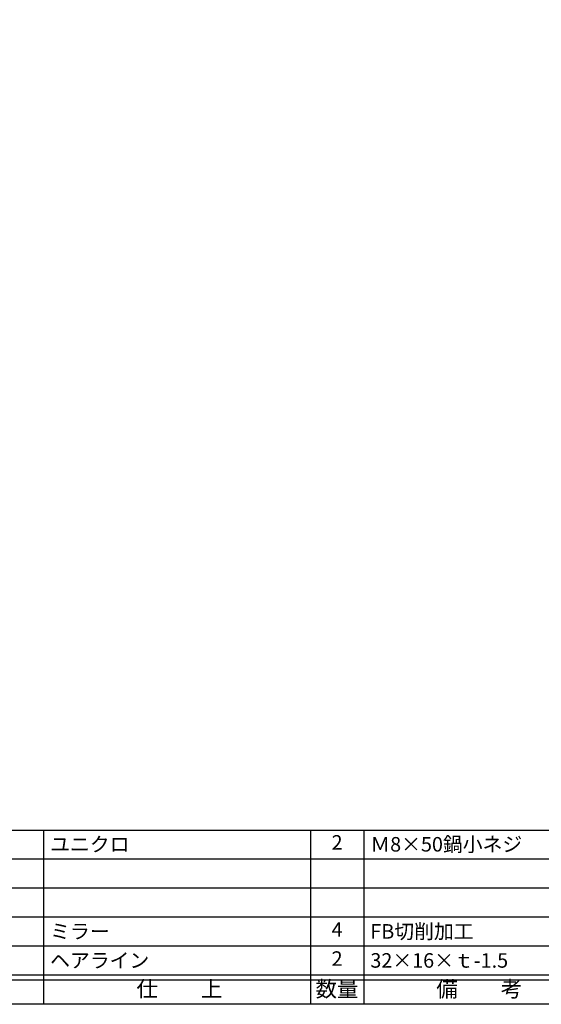
# Model space of a CAD drawing. Units: inches. Extents: x 106 to 913, y 93 to 653.
# Drawn here: x 215 to 323, y 93 to 296 of the extents above; entities that cross this region are included whole.
import ezdxf
from ezdxf.enums import TextEntityAlignment as Align

# ---------------------------------------------------------------- set-up
doc = ezdxf.new("R2010")
doc.units = ezdxf.units.IN
doc.header["$MEASUREMENT"] = 0
for name, color, linetype in [('図枠', 7, 'Continuous'), ('図枠-文字', 4, 'Continuous'), ('図枠-細線', 251, 'Continuous'), ('図枠-部品名称', 253, 'Continuous')]:
    doc.layers.add(name, color=color, linetype=linetype)
doc.styles.add('STD', font='TXT.shx', dxfattribs={"bigfont": 'bigfont.shx'})

# ---------------------------------------------------------------- blocks, each defined once
blk = doc.blocks.new('A$C337F4ABC')
for p, q in [((7.2, 36.81), (7.2, 0.81)), ((51.29, 36.81), (51.29, 0.81)), ((84.36, 36.81), (84.36, 0.81)), ((139.47, 36.81), (139.47, 0.81)), ((150.49, 36.81), (150.49, 0.81)), ((198.99, 6.81), (-0.51, 6.81))]:
    blk.add_line(p, q)
for centre in [(3.34, 33.81), (3.34, 27.81), (3.34, 21.81), (3.34, 15.81), (3.34, 9.81)]:
    blk.add_circle(centre, 2.75)
at = {"layer": '図枠'}
blk.add_lwpolyline([(-0.51, 36.81), (198.99, 36.81), (198.99, 0.81), (-0.51, 0.81)], close=True, dxfattribs=at)
at = {"layer": '図枠-細線'}
for p, q in [((198.99, 30.81), (-0.51, 30.81)), ((198.99, 24.81), (-0.51, 24.81)), ((198.99, 18.81), (-0.51, 18.81)), ((198.99, 12.81), (-0.51, 12.81)), ((198.99, 5.81), (-0.51, 5.81))]:
    blk.add_line(p, q, dxfattribs=at)
at = {"layer": '図枠-文字', "color": 4, "style": 'STD', "width": 0.950181}
blk.add_text('Ｎｏ', height=2.5, dxfattribs=at).set_placement((1.12, 1.93), (5.71, 1.93), align=Align.FIT)
at = {"layer": '図枠-文字', "style": 'STD'}
for s, p in [('部 品 名', (27.66, 3.56)), ('材\u3000質', (67.85, 3.56)), ('仕\u3000\u3000上', (112.41, 3.56)), ('数量', (144.96, 3.56)), ('備\u3000\u3000考', (174.35, 3.56))]:
    blk.add_text(s, height=3.25, dxfattribs=at).set_placement(p, align=Align.MIDDLE)

msp = doc.modelspace()

# ---------------------------------------------------------------- linework, layer by layer
at = {"layer": '図枠'}
msp.add_lwpolyline([(106.423, 652.962), (913.423, 652.962), (913.423, 92.962), (106.423, 92.962)], close=True, dxfattribs=at)

# ---------------------------------------------------------------- block references
msp.add_blockref('A$C337F4ABC', (135.936, 92.154), dxfattribs=at)

# ---------------------------------------------------------------- texts
at = {"layer": '図枠-部品名称', "style": 'STD'}
for s, p in [('ユニクロ', (221.652, 126.029)), ('Ｍ8×50鍋小ネジ', (287.785, 126.029)), ('FB切削加工', (287.785, 108.029)), ('ミラー', (221.652, 108.029)), ('ヘアライン', (221.652, 102.029)), ('32×16×ｔ-1.5', (287.785, 102.029))]:
    msp.add_text(s, height=3, dxfattribs=at).set_placement(p, align=Align.MIDDLE_LEFT)
for s, p in [('2', (280.921, 126.029)), ('4', (280.921, 108.029)), ('2', (280.921, 102.029))]:
    msp.add_text(s, height=3, dxfattribs=at).set_placement(p, align=Align.MIDDLE)

doc.saveas('drawing.dxf')
